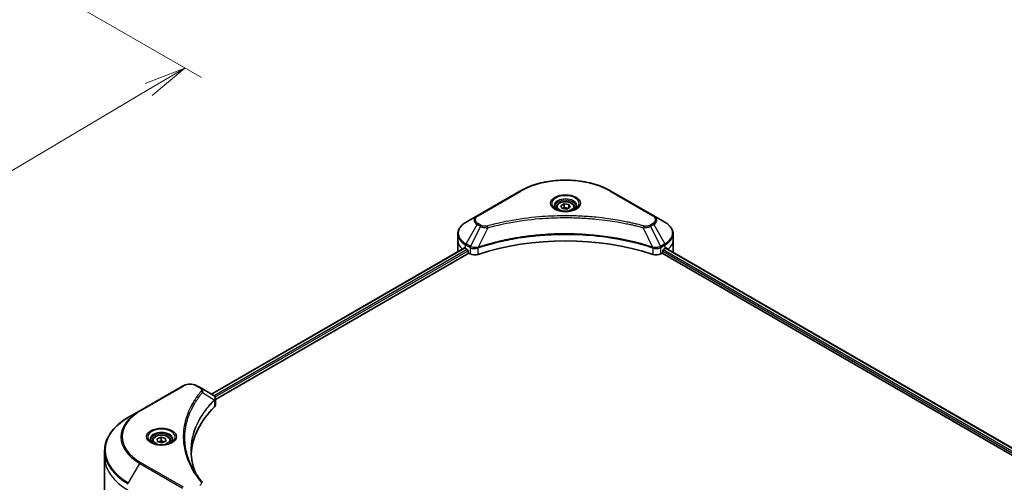
# Model space of a CAD drawing. Units: millimetres. Extents: x 72 to 10103, y 40 to 1586.
# Drawn here: x 673 to 966, y 792 to 929 of the extents above; entities that cross this region are included whole.
import ezdxf

# ---------------------------------------------------------------- set-up
doc = ezdxf.new("R2010")
doc.units = ezdxf.units.MM
doc.header["$LTSCALE"] = 5
doc.layers.get('Defpoints').update_dxf_attribs({"lineweight": 25})
for name, color, linetype, lineweight in [('Dimension (ISO)', 7, 'Continuous', 18), ('Visible (ISO)', 7, 'Continuous', 35), ('Visible Narrow (ISO)', 7, 'Continuous', 25)]:
    doc.layers.add(name, color=color, linetype=linetype, lineweight=lineweight)
doc.styles.add('Note Text (TK)', font='txt')
doc.dimstyles.new('Default - Method 1b (TK)', dxfattribs={"dimscale": 5, "dimtxt": 2.5, "dimasz": 2.5, "dimexe": 1, "dimexo": 1.5, "dimgap": 1, "dimtad": 1, "dimdsep": 46, "dimtxsty": 'Note Text (TK)', "dimblk": 'OPEN', "dimcen": 0.09, "dimdle": 5, "dimclrd": 100, "dimclre": 100, "dimclrt": 7, "dimadec": 1, "dimazin": 1, "dimtfac": 1, "dimtmove": 0, "dimatfit": 3, "dimldrblk": 'OPEN', "dimfxl": 1, "dimtolj": 1, "dimlwd": -1, "dimlwe": -1, "dimarcsym": 0})

# ---------------------------------------------------------------- blocks, each defined once
blk = doc.blocks.new('_Open')
at = {"color": 0, "linetype": 'ByBlock', "lineweight": -2}
for p, q in [((-1, 0.167), (0, 0)), ((-1, -0.167), (0, 0)), ((0, 0), (-1, 0))]:
    blk.add_line(p, q, dxfattribs=at)
blk = doc.blocks.new('*D20')
at = {"layer": 'Defpoints', "color": 0}
for p in [(659.79, 950.62), (721.93, 914.74), (505.78, 873.4)]:
    blk.add_point(p, dxfattribs=at)
at = {"layer": 'Dimension (ISO)', "color": 100}
for p, q in [((667.24, 946.32), (726.9, 911.87)), ((590.68, 836.97), (711.18, 908.37)), ((513.23, 869.1), (584.89, 827.73))]:
    blk.add_line(p, q, dxfattribs=at)
at = {"layer": 'Dimension (ISO)', "color": 100, "xscale": 12.5, "yscale": 12.5, "zscale": 12.5}
for p, rotation in [((721.93, 914.74), 30.64957569037258), ((579.93, 830.6), 210.6495756903726)]:
    blk.add_blockref('_Open', p, dxfattribs=dict(at, rotation=rotation))
at = {"layer": 'Dimension (ISO)', "color": 7, "insert": (638.16, 876.84), "char_height": 12.5, "attachment_point": 4, "rotation": 30.6496, "style": 'Note Text (TK)'}
blk.add_mtext('\\A1;{\\Q-29.350;\\W0.822;\\H0.816x;208}', dxfattribs=at)

msp = doc.modelspace()

# ---------------------------------------------------------------- linework, layer by layer
at = {"layer": 'Visible (ISO)'}
for p, q in [((821.6818, 878.1485), (808.9539, 870.8)), ((861.4869, 870.8), (848.759, 878.1485)), ((832.4704, 873.3093), (832.4704, 872.6893)), ((833.8262, 873.7699), (834.8468, 874.3591)), ((834.1998, 872.965), (833.8262, 873.7699)), ((834.8468, 874.3591), (836.241, 874.1435)), ((834.8468, 873.2977), (834.8468, 874.3591)), ((836.6146, 873.3385), (835.594, 872.7493)), ((836.241, 874.1435), (836.6146, 873.3385)), ((836.241, 874.1435), (836.241, 873.1228)), ((837.9704, 873.3093), (837.9704, 872.6893)), ((808.9539, 870.8), (805.6255, 868.8783)), ((835.594, 872.7493), (834.1998, 872.965)), ((864.8153, 868.8783), (861.4869, 870.8)), ((803.1788, 863.5113), (803.1788, 865.3834)), ((867.262, 863.5113), (867.262, 865.3834)), ((803.1788, 860.2453), (803.1788, 863.5113)), ((867.262, 860.2453), (867.262, 863.5113)), ((729.873, 817.7809), (805.1322, 861.2318)), ((731.0458, 816.185), (806.4412, 859.7146)), ((805.5219, 861.0618), (806.0169, 860.776)), ((806.229, 860.4086), (806.229, 860.082)), ((806.4412, 859.7146), (806.8275, 859.4915)), ((863.6133, 859.4915), (863.9997, 859.7146)), ((863.9997, 859.7146), (1102.0296, 722.2879)), ((864.2118, 860.082), (864.2118, 860.4086)), ((864.4239, 860.776), (864.9189, 861.0618)), ((865.116, 861.1797), (1103.061, 723.8021)), ((721.2727, 820.1772), (708.5447, 812.8287)), ((726.6679, 819.6313), (725.7224, 820.1772)), ((726.6679, 819.6313), (730.3456, 817.508)), ((731.0458, 814.5842), (731.0458, 816.4823)), ((708.5447, 812.8287), (705.2163, 810.9071)), ((712.2623, 803.907), (712.2623, 803.2871)), ((713.7256, 804.5297), (714.9354, 804.9841)), ((713.8024, 803.6975), (713.7256, 804.5297)), ((715.0891, 803.3198), (713.8024, 803.6975)), ((714.9354, 804.9841), (716.2221, 804.6065)), ((714.9354, 803.9227), (714.9354, 804.9841)), ((716.2989, 803.7743), (715.0891, 803.3198)), ((716.2221, 804.6065), (716.2989, 803.7743)), ((716.2221, 803.7455), (716.2221, 804.6065)), ((717.7623, 803.907), (717.7623, 803.2871)), ((698.0833, 799.0081), (698.0833, 800.8802)), ((698.0833, 786.5215), (698.0833, 799.0081))]:
    msp.add_line(p, q, dxfattribs=at)
for centre, major_axis, ratio, start_param, end_param in [((835.2204, 833.3009), (52, 0), 0.57735027, 1.04765332, 2.09393933), ((811.1788, 860.2453), (-8, 0), 0.57735027, 0, 0.03015059), ((811.1788, 864.3278), (8, 0), 0.57735027, 3.88203974, 3.92699082), ((806.0169, 860.5311), (-0.15, 0.2598), 0.57735027, 3.92699082, 5.49778714), ((806.4412, 859.9595), (-0.15, 0.2598), 0.57735027, 0.78539816, 2.35619449), ((808.2417, 860.308), (2, 0), 0.57735027, 3.92699082, 5.23553198), ((862.1991, 860.308), (2, 0), 0.57735027, 4.18924598, 5.49778714), ((863.9997, 859.9595), (-0.15, -0.2598), 0.57735027, 0.78539816, 2.35619449), ((864.4239, 860.5311), (-0.15, -0.2598), 0.57735027, 3.92699082, 5.49778714), ((859.262, 864.3278), (8, 0), 0.57735027, 5.49778714, 5.54273822), ((859.262, 864.8177), (-7.9882, 5.5845), 0.07779162, 3.81387335, 3.90751018), ((859.262, 864.8177), (-7.9882, 5.5845), 0.07779162, 3.78235601, 3.81387335), ((859.262, 860.2453), (8, 0), 0.57735027, 6.21923029, 6.28318531), ((729.8125, 815.5153), (-0.799, 2.1491), 0.76640476, 5.52785131, 5.52857845), ((729.0458, 814.5842), (2, 0), 0.57735027, 5.7600423, 6.28318531), ((775.8234, 799.0081), (-52, 0), 0.57735027, 5.7600423, 6.25033406), ((725.8792, 790.7592), (1.4852, 0.3953), 0.82744179, 0.27049221, 0.36261393)]:
    msp.add_ellipse(centre, major_axis=major_axis, ratio=ratio, start_param=start_param, end_param=end_param, dxfattribs=at)
for points, knots in [([(821.6818, 878.1485), (823.1127, 878.9745), (824.7604, 879.6647), (828.3346, 880.7162), (830.2607, 881.0772), (834.2094, 881.4382), (836.2314, 881.4382), (840.1802, 881.0772), (842.1062, 880.7162), (845.6804, 879.6647), (847.3282, 878.9745), (848.759, 878.1485)], [3.14159265, 3.14159265, 3.14159265, 3.14159265, 3.45575192, 3.45575192, 3.76991118, 3.76991118, 4.08407045, 4.08407045, 4.39822972, 4.39822972, 4.71238898, 4.71238898, 4.71238898, 4.71238898]), ([(832.5946, 872.5943), (832.5609, 872.6183), (832.5286, 872.6427), (832.4033, 872.7423), (832.3219, 872.8194), (832.1861, 872.9733), (832.1317, 873.05), (832.0477, 873.1992), (832.018, 873.2717), (831.9795, 873.4123), (831.9704, 873.4804), (831.9704, 873.5484)], [1.676424822, 1.676424822, 1.676424822, 1.676424822, 1.727875959, 1.727875959, 1.884955592, 1.884955592, 2.042035225, 2.042035225, 2.199114858, 2.199114858, 2.35619449, 2.35619449, 2.35619449, 2.35619449]), ([(832.4704, 873.3093), (832.4704, 873.4806), (832.5108, 873.6512), (832.666, 873.9804), (832.786, 874.1368), (833.1024, 874.4311), (833.3071, 874.5645), (833.7755, 874.7865), (834.0413, 874.8734), (834.6006, 874.9908), (834.8939, 875.0215), (835.4803, 875.0257), (835.7733, 874.9994), (836.3334, 874.8915), (836.6004, 874.8098), (837.0836, 874.5941), (837.2997, 874.4599), (837.6504, 874.1469), (837.7875, 873.9684), (837.9363, 873.624), (837.9704, 873.4669), (837.9704, 873.3093)], [5.49778714, 5.49778714, 5.49778714, 5.49778714, 5.76358151, 5.76358151, 6.05320602, 6.05320602, 6.38130093, 6.38130093, 6.7200118, 6.7200118, 7.05614499, 7.05614499, 7.3907044, 7.3907044, 7.72661984, 7.72661984, 8.06527209, 8.06527209, 8.39487174, 8.39487174, 8.6393798, 8.6393798, 8.6393798, 8.6393798]), ([(838.4704, 873.5484), (838.4704, 873.4804), (838.4613, 873.4123), (838.4228, 873.2717), (838.3931, 873.1992), (838.3091, 873.05), (838.2547, 872.9733), (838.1189, 872.8194), (838.0376, 872.7423), (837.9122, 872.6427), (837.8799, 872.6183), (837.8462, 872.5943)], [5.497787144, 5.497787144, 5.497787144, 5.497787144, 5.654866776, 5.654866776, 5.811946409, 5.811946409, 5.969026042, 5.969026042, 6.126105674, 6.126105674, 6.177556812, 6.177556812, 6.177556812, 6.177556812]), ([(832.3188, 872.7392), (832.5953, 872.5795), (832.922, 872.4393), (833.6467, 872.218), (834.0453, 872.1375), (834.8732, 872.0484), (835.3026, 872.0405), (836.1442, 872.0996), (836.5561, 872.1666), (837.3154, 872.3657), (837.663, 872.4974), (838.0169, 872.6801), (838.0704, 872.7093), (838.1221, 872.7392)], [4.71238898, 4.71238898, 4.71238898, 4.71238898, 5.01119213, 5.01119213, 5.31351931, 5.31351931, 5.61874121, 5.61874121, 5.92425149, 5.92425149, 6.22732827, 6.22732827, 6.28318531, 6.28318531, 6.28318531, 6.28318531]), ([(805.6255, 868.8783), (805.3282, 868.7067), (805.0519, 868.5202), (804.5483, 868.12), (804.3209, 867.9062), (803.9218, 867.454), (803.7501, 867.2156), (803.4701, 866.7179), (803.3618, 866.4587), (803.2161, 865.9275), (803.1788, 865.6555), (803.1788, 865.3834)], [3.141592654, 3.141592654, 3.141592654, 3.141592654, 3.298672286, 3.298672286, 3.455751919, 3.455751919, 3.612831552, 3.612831552, 3.769911184, 3.769911184, 3.926990817, 3.926990817, 3.926990817, 3.926990817]), ([(867.262, 865.3834), (867.262, 865.6555), (867.2248, 865.9275), (867.079, 866.4587), (866.9707, 866.7179), (866.6907, 867.2156), (866.519, 867.454), (866.12, 867.9062), (865.8926, 868.12), (865.3889, 868.5202), (865.1127, 868.7067), (864.8153, 868.8783)], [0.785398163, 0.785398163, 0.785398163, 0.785398163, 0.942477796, 0.942477796, 1.099557429, 1.099557429, 1.256637061, 1.256637061, 1.413716694, 1.413716694, 1.570796327, 1.570796327, 1.570796327, 1.570796327]), ([(805.2734, 861.2119), (805.248, 861.228), (805.2211, 861.2391), (805.1719, 861.246), (805.1497, 861.2419), (805.1322, 861.2318)], [0.1356732242, 0.1356732242, 0.1356732242, 0.1356732242, 0.1469944231, 0.1469944231, 0.1583046754, 0.1583046754, 0.1583046754, 0.1583046754]), ([(865.3207, 861.2234), (865.3168, 861.2266), (865.3128, 861.2294), (865.2912, 861.2419), (865.269, 861.246), (865.2198, 861.2391), (865.1928, 861.228), (865.1674, 861.2119)], [0.1103900742, 0.1103900742, 0.1103900742, 0.1103900742, 0.1130634845, 0.1130634845, 0.1243846834, 0.1243846834, 0.1357058823, 0.1357058823, 0.1357058823, 0.1357058823]), ([(721.2727, 820.1772), (721.5187, 820.3193), (721.7943, 820.4338), (722.3827, 820.6069), (722.6956, 820.6653), (723.3346, 820.7237), (723.6605, 820.7237), (724.2995, 820.6653), (724.6124, 820.6069), (725.2008, 820.4338), (725.4763, 820.3193), (725.7224, 820.1772)], [4.71238898, 4.71238898, 4.71238898, 4.71238898, 5.02654825, 5.02654825, 5.34070751, 5.34070751, 5.65486678, 5.65486678, 5.96902604, 5.96902604, 6.28318531, 6.28318531, 6.28318531, 6.28318531]), ([(730.3599, 817.4997), (730.4333, 817.4565), (730.5033, 817.4092), (730.6347, 817.3056), (730.6962, 817.2492), (730.8085, 817.1257), (730.8594, 817.0585), (730.9461, 816.912), (730.9819, 816.8326), (731.0319, 816.6633), (731.0458, 816.5733), (731.0458, 816.4823)], [0, 0, 0, 0, 0.023575597, 0.023575597, 0.047151194, 0.047151194, 0.070726791, 0.070726791, 0.094302388, 0.094302388, 0.117877985, 0.117877985, 0.117877985, 0.117877985]), ([(705.2163, 810.9071), (704.3266, 810.3934), (703.5046, 809.838), (702.0161, 808.6552), (701.3497, 808.0277), (700.1899, 806.7136), (699.6967, 806.0269), (698.8989, 804.6093), (698.5944, 803.8783), (698.1865, 802.3916), (698.0833, 801.636), (698.0833, 800.8802)], [1.570796327, 1.570796327, 1.570796327, 1.570796327, 1.727875959, 1.727875959, 1.884955592, 1.884955592, 2.042035225, 2.042035225, 2.199114858, 2.199114858, 2.35619449, 2.35619449, 2.35619449, 2.35619449]), ([(712.3864, 803.1921), (712.3528, 803.2161), (712.3204, 803.2405), (712.1951, 803.3401), (712.1138, 803.4172), (711.978, 803.5711), (711.9235, 803.6477), (711.8395, 803.797), (711.8099, 803.8695), (711.7713, 804.0101), (711.7623, 804.0782), (711.7623, 804.1462)], [3.247221149, 3.247221149, 3.247221149, 3.247221149, 3.298672286, 3.298672286, 3.455751919, 3.455751919, 3.612831552, 3.612831552, 3.769911184, 3.769911184, 3.926990817, 3.926990817, 3.926990817, 3.926990817]), ([(712.1106, 803.337), (712.3872, 803.1773), (712.7139, 803.0371), (713.4386, 802.8158), (713.8371, 802.7353), (714.665, 802.6462), (715.0945, 802.6383), (715.936, 802.6973), (716.348, 802.7644), (717.1072, 802.9635), (717.4548, 803.0952), (717.8088, 803.2779), (717.8622, 803.3071), (717.9139, 803.337)], [3.14159265, 3.14159265, 3.14159265, 3.14159265, 3.4403958, 3.4403958, 3.74272298, 3.74272298, 4.04794488, 4.04794488, 4.35345517, 4.35345517, 4.65653194, 4.65653194, 4.71238898, 4.71238898, 4.71238898, 4.71238898]), ([(712.2623, 803.907), (712.2623, 804.0784), (712.3027, 804.249), (712.4579, 804.5782), (712.5779, 804.7346), (712.8942, 805.0289), (713.0989, 805.1623), (713.5674, 805.3843), (713.8331, 805.4712), (714.3924, 805.5886), (714.6857, 805.6193), (715.2722, 805.6235), (715.5651, 805.5972), (716.1253, 805.4893), (716.3922, 805.4075), (716.8755, 805.1919), (717.0915, 805.0577), (717.4422, 804.7446), (717.5793, 804.5662), (717.7282, 804.2218), (717.7623, 804.0647), (717.7623, 803.907)], [2.14763977, 2.14763977, 2.14763977, 2.14763977, 2.41343414, 2.41343414, 2.70305865, 2.70305865, 3.03115356, 3.03115356, 3.36986443, 3.36986443, 3.70599762, 3.70599762, 4.04055702, 4.04055702, 4.37647247, 4.37647247, 4.71512472, 4.71512472, 5.04472436, 5.04472436, 5.28923243, 5.28923243, 5.28923243, 5.28923243]), ([(718.2623, 804.1462), (718.2623, 804.0782), (718.2532, 804.0101), (718.2146, 803.8695), (718.185, 803.797), (718.101, 803.6477), (718.0465, 803.5711), (717.9108, 803.4172), (717.8294, 803.3401), (717.7041, 803.2405), (717.6718, 803.2161), (717.6381, 803.1921)], [0.785398163, 0.785398163, 0.785398163, 0.785398163, 0.942477796, 0.942477796, 1.099557429, 1.099557429, 1.256637061, 1.256637061, 1.413716694, 1.413716694, 1.465167832, 1.465167832, 1.465167832, 1.465167832]), ([(725.1173, 794.3791), (725.1079, 794.4029), (725.0985, 794.4267), (724.8787, 794.986), (724.6943, 795.5245), (724.3779, 796.6059), (724.246, 797.1488), (724.0348, 798.2375), (723.9555, 798.7833), (723.8499, 799.8763), (723.8234, 800.4235), (723.8234, 800.9707)], [1.55499619, 1.55499619, 1.55499619, 1.55499619, 1.56799787, 1.56799787, 1.86071038, 1.86071038, 2.15342288, 2.15342288, 2.44613539, 2.44613539, 2.73884789, 2.73884789, 2.73884789, 2.73884789]), ([(724.3046, 795.7881), (724.4577, 795.4997), (724.6182, 795.2124), (724.9539, 794.6404), (725.1292, 794.3557), (725.4945, 793.7891), (725.6845, 793.5073), (726.0789, 792.9467), (726.2834, 792.6679), (726.7068, 792.1138), (726.9222, 791.8428), (727.1517, 791.5647)], [4.024932757, 4.024932757, 4.024932757, 4.024932757, 4.185188705, 4.185188705, 4.345444652, 4.345444652, 4.5057006, 4.5057006, 4.665956547, 4.665956547, 4.826212494, 4.826212494, 4.826212494, 4.826212494])]:
    msp.add_open_spline(points, degree=3, knots=knots, dxfattribs=at)
for points, weights in [([(834.8468, 873.2977), (834.5963, 873.0696), (834.3792, 872.9372)], [1, 1.07039454817, 1.07672477615]), ([(836.1592, 873.0756), (835.5124, 873.0323), (834.8468, 873.2977)], [1.01523736139, 1.14666441016, 1]), ([(714.9354, 803.9227), (714.5605, 803.6764), (714.2345, 803.5707)], [1, 1.09055410734, 1.07509634889]), ([(715.8042, 803.5885), (715.3967, 803.6654), (714.9354, 803.9227)], [1.06654738636, 1.10625711777, 1])]:
    msp.add_rational_spline(points, weights, degree=2, dxfattribs=at)
at = {"layer": 'Visible Narrow (ISO)'}
for p, q in [((809.2039, 870.7752), (821.9318, 878.1237)), ((848.509, 878.1237), (861.2369, 870.7752)), ((805.6255, 862.4659), (808.9539, 868.2309)), ((809.8994, 867.6851), (806.9202, 861.7184)), ((808.9539, 868.2309), (809.8994, 867.6851)), ((810.1494, 867.949), (809.2039, 868.4948)), ((861.2369, 868.4948), (860.2914, 867.949)), ((860.5414, 867.6851), (861.4869, 868.2309)), ((860.5414, 867.6851), (863.5206, 861.7184)), ((861.4869, 868.2309), (864.8153, 862.4659)), ((812.0748, 867.2623), (809.2909, 861.4532)), ((858.3661, 867.2623), (861.1499, 861.4532)), ((805.5219, 861.0618), (805.5219, 862.1175)), ((805.5219, 862.1175), (806.8167, 861.3699)), ((806.9202, 861.7184), (805.6255, 862.4659)), ((864.8153, 862.4659), (863.5206, 861.7184)), ((863.6242, 861.3699), (864.9189, 862.1175)), ((864.9189, 861.0618), (864.9189, 862.1175)), ((729.9609, 817.7301), (805.2734, 861.2119)), ((806.0169, 860.776), (730.6676, 817.2731)), ((730.9307, 816.9351), (806.229, 860.4086)), ((806.8275, 861.3636), (806.8275, 859.4915)), ((809.2409, 859.3078), (809.2409, 861.2725)), ((861.1999, 861.2725), (861.1999, 859.3078)), ((863.6133, 859.4915), (863.6133, 861.3636)), ((864.2118, 860.2453), (1102.0872, 722.9079)), ((1102.3061, 723.2714), (864.3135, 860.6765)), ((865.0306, 861.1276), (1102.9731, 723.7514)), ((865.1497, 861.2007), (865.7826, 860.8353)), ((865.2954, 861.238), (865.3207, 861.2234)), ((708.7947, 812.804), (721.5227, 820.1524)), ((725.4724, 820.1524), (726.4179, 819.6066)), ((727.1805, 818.2486), (730.7149, 816.0873)), ((730.7783, 815.972), (730.7783, 814.0073)), ((705.2163, 791.4307), (708.5447, 797.1957)), ((708.5447, 797.1957), (721.2727, 789.8472)), ((721.5227, 790.1112), (708.7947, 797.4596))]:
    msp.add_line(p, q, dxfattribs=at)
for centre, major_axis, ratio, start_param, end_param in [((835.2204, 870.4515), (18.7929, 0), 0.57735027, 0.78539816, 2.35619449), ((821.9318, 877.7154), (-0.25, 0.433), 0.57735027, 5.49778714, 6.28318531), ((835.2204, 874.4144), (-4.1036, 0), 0.57735027, 2.35619449, 7.06858347), ((848.509, 877.7154), (0.25, 0.433), 0.57735027, 0, 0.78539816), ((835.2204, 873.8371), (3.3964, 0), 0.57735027, 5.59811367, 10.10984959), ((835.2204, 873.5484), (-3.25, 0), 0.57735027, 3.14159265, 6.28318531), ((835.2204, 873.3093), (-2.75, 0), 0.57735027, 0, 0.56017967), ((835.2204, 873.3093), (2.75, 0), 0.57735027, 5.72300564, 6.28318531), ((811.1788, 869.5154), (-3.1464, 0), 0.57735027, 5.49778714, 7.06858347), ((811.1788, 869.635), (-2.7929, 0), 0.57735027, 5.49778714, 7.06858347), ((809.2039, 870.367), (-0.25, 0.433), 0.57735027, 5.49778714, 6.28318531), ((861.2369, 870.367), (0.25, 0.433), 0.57735027, 0, 0.78539816), ((859.262, 869.635), (2.7929, 0), 0.57735027, 5.49778714, 7.06858347), ((859.262, 869.5154), (3.1464, 0), 0.57735027, 5.49778714, 7.06858347), ((811.1788, 865.6721), (-7.8536, 0), 0.57735027, 5.49778714, 7.06858347), ((809.2039, 868.0866), (-0.25, -0.433), 0.57735027, 3.92699082, 4.71238898), ((810.1494, 867.5407), (-0.25, -0.433), 0.57735027, 3.92699082, 4.71238898), ((811.8773, 867.3397), (0.1326, -0.4821), 0.35119009, 1.31403463, 2.47714191), ((858.5635, 867.3397), (-0.1326, -0.4821), 0.35119009, 3.8060434, 4.96915068), ((860.2914, 867.5407), (0.25, -0.433), 0.57735027, 1.57079633, 2.35619449), ((861.2369, 868.0866), (0.25, -0.433), 0.57735027, 1.57079633, 2.35619449), ((859.262, 865.6721), (7.8536, 0), 0.57735027, 5.49778714, 7.06858347), ((811.1788, 865.3834), (-8, 0), 0.57735027, 0, 0.78539816), ((859.262, 865.3834), (8, 0), 0.57735027, 5.49778714, 6.28318531), ((811.1788, 863.5113), (-8, 0), 0.57735027, 0, 0.59884909), ((805.8755, 862.3216), (-0.25, -0.433), 0.57735027, 4.71238898, 5.49778714), ((807.1702, 861.5741), (0.25, 0.433), 0.57735027, 1.57079633, 2.35619449), ((807.1811, 861.5677), (-0.2535, -0.431), 0.57192456, 4.71650889, 5.50242059), ((808.9911, 861.5225), (-0.2123, 0.4527), 0.32125202, 3.98495359, 4.38504572), ((809.0566, 861.5491), (0.1573, -0.4746), 0.40712817, 0.88674396, 1.23511653), ((861.3842, 861.5491), (0.1573, 0.4746), 0.40712817, 1.90647612, 2.25484869), ((861.4497, 861.5225), (-0.2123, -0.4527), 0.32125202, 5.03973224, 5.43982437), ((863.2598, 861.5677), (-0.2535, 0.431), 0.57192456, 3.92235737, 4.70826907), ((863.2706, 861.5741), (0.25, -0.433), 0.57735027, 0.78539816, 1.57079633), ((864.5653, 862.3216), (-0.25, 0.433), 0.57735027, 3.92699082, 4.71238898), ((859.262, 863.5113), (8, 0), 0.57735027, 5.66523522, 6.28318531), ((723.4975, 819.0122), (2.7929, 0), 0.57735027, 0.78539816, 2.35619449), ((721.5227, 819.7442), (-0.25, 0.433), 0.57735027, 5.49778714, 6.28318531), ((725.4724, 819.7442), (0.25, 0.433), 0.57735027, 0, 0.78539816), ((726.4179, 819.1983), (0.25, 0.433), 0.57735027, 0, 0.78539816), ((726.7661, 818.2007), (0.3856, -0.3182), 0.7371107, 0.95417388, 2.11728116), ((730.3074, 816.0832), (-0.3544, 0.3527), 0.70765843, 3.75530177, 4.10367434), ((730.3452, 816.1163), (0.3038, -0.3971), 0.7825254, 0.71441804, 1.11451017), ((722.0833, 805.0122), (-19.1464, 0), 0.57735027, 5.49778714, 7.06858347), ((722.0833, 805.1318), (-18.7929, 0), 0.57735027, 5.49778714, 7.06858347), ((708.7947, 812.3957), (-0.25, 0.433), 0.57735027, 5.49778714, 6.28318531), ((722.0833, 801.1689), (-23.8536, 0), 0.57735027, 5.49778714, 7.06858347), ((715.0123, 805.0122), (-4.1036, 0), 0.57735027, 2.35619449, 7.06858347), ((715.0123, 804.4349), (3.3964, 0), 0.57735027, 5.59811367, 10.10984959), ((715.0123, 804.1462), (-3.25, 0), 0.57735027, 3.14159265, 6.28318531), ((715.0123, 803.907), (-2.75, 0), 0.57735027, 0, 0.56017967), ((715.0123, 803.907), (2.75, 0), 0.57735027, 5.72300564, 6.28318531), ((722.0833, 800.8802), (-24, 0), 0.57735027, 0, 0.78539816), ((722.0833, 799.0081), (-24, 0), 0.57735027, 0, 0.78539816), ((708.7947, 797.0514), (0.25, 0.433), 0.57735027, 0.78539816, 1.57079633), ((726.7661, 791.2464), (0.3856, 0.3182), 0.7371107, 0, 1.02431149)]:
    msp.add_ellipse(centre, major_axis=major_axis, ratio=ratio, start_param=start_param, end_param=end_param, dxfattribs=at)
for centre, major_axis in [((835.2204, 874.534), (-4.4571, 0)), ((835.2204, 873.5542), (-2.45, 0)), ((715.0123, 805.1318), (4.4571, 0)), ((715.0123, 804.152), (2.45, 0))]:
    msp.add_ellipse(centre, major_axis=major_axis, ratio=0.57735027, dxfattribs=at)
for points, knots in [([(858.5635, 867.7479), (858.4599, 867.7764), (858.3562, 867.8048), (858.1253, 867.8673), (857.9981, 867.9014), (857.6853, 867.9844), (857.4994, 868.033), (857.0709, 868.1434), (856.8279, 868.2047), (856.2672, 868.3435), (855.949, 868.4201), (855.2143, 868.5924), (854.797, 868.6868), (853.8325, 868.8971), (853.2841, 869.0109), (852.0646, 869.2511), (851.3921, 869.3752), (849.8115, 869.6473), (848.9003, 869.7893), (846.7913, 870.0842), (845.5894, 870.2275), (842.8088, 870.5026), (841.2253, 870.6181), (837.9492, 870.7726), (836.2559, 870.8065), (832.1736, 870.778), (829.7855, 870.6699), (824.3452, 870.2134), (821.3088, 869.8024), (817.2268, 869.0312), (816.11, 868.7965), (814.2584, 868.3671), (813.5156, 868.1836), (812.57, 867.9355), (812.3603, 867.8795), (812.0598, 867.798), (811.9685, 867.773), (811.8773, 867.7479)], [0, 0, 0, 0, 0.0344265, 0.0344265, 0.07650467, 0.07650467, 0.1377084, 0.1377084, 0.21727325, 0.21727325, 0.32070756, 0.32070756, 0.45517217, 0.45517217, 0.62997615, 0.62997615, 0.8417425, 0.8417425, 1.12477817, 1.12477817, 1.49272454, 1.49272454, 1.97105483, 1.97105483, 2.47873595, 2.47873595, 3.19579554, 3.19579554, 4.127973, 4.127973, 4.4843018, 4.4843018, 4.72660511, 4.72660511, 4.79590965, 4.79590965, 4.82621249, 4.82621249, 4.82621249, 4.82621249]), ([(812.0748, 867.2623), (812.166, 867.2867), (812.2559, 867.3117), (812.5539, 867.3922), (812.7619, 867.4474), (813.6997, 867.6924), (814.4362, 867.8736), (816.2724, 868.2975), (817.3798, 868.5292), (821.4275, 869.2905), (824.4381, 869.6962), (829.832, 870.1469), (832.1996, 870.2536), (836.2471, 870.2818), (837.9258, 870.2483), (841.1739, 870.0957), (842.7439, 869.9817), (845.5008, 869.7102), (846.6925, 869.5687), (848.7836, 869.2776), (849.6871, 869.1374), (851.2543, 868.8688), (851.9212, 868.7463), (853.1305, 868.5091), (853.6743, 868.3968), (854.6306, 868.1892), (855.0445, 868.096), (855.7731, 867.9259), (856.0886, 867.8502), (856.6447, 867.7133), (856.8856, 867.6527), (857.3106, 867.5437), (857.4949, 867.4957), (857.8052, 867.4138), (857.9313, 867.3801), (858.1603, 867.3184), (858.2624, 867.29), (858.3661, 867.2623)], [-4.82621249, -4.82621249, -4.82621249, -4.82621249, -4.79590965, -4.79590965, -4.72660511, -4.72660511, -4.4843018, -4.4843018, -4.127973, -4.127973, -3.19579554, -3.19579554, -2.47873595, -2.47873595, -1.97105483, -1.97105483, -1.49272454, -1.49272454, -1.12477817, -1.12477817, -0.8417425, -0.8417425, -0.62997615, -0.62997615, -0.45517217, -0.45517217, -0.32070756, -0.32070756, -0.21727325, -0.21727325, -0.1377084, -0.1377084, -0.07650467, -0.07650467, -0.0344265, -0.0344265, 0, 0, 0, 0]), ([(809.8994, 867.6851), (810.0783, 867.5856), (810.2864, 867.5009), (810.7212, 867.3749), (810.9439, 867.3301), (811.3547, 867.2787), (811.5388, 867.2656), (811.8414, 867.2582), (811.9587, 867.2586), (812.0748, 867.2623)], [-0.187504168, -0.187504168, -0.187504168, -0.187504168, -0.125670471, -0.125670471, -0.069816928, -0.069816928, -0.026852665, -0.026852665, 0, 0, 0, 0]), ([(811.8773, 867.7479), (811.7965, 867.7257), (811.7115, 867.7086), (811.4853, 867.677), (811.3411, 867.6701), (811.0122, 867.6809), (810.8285, 867.7066), (810.4685, 867.7967), (810.2951, 867.8648), (810.1494, 867.949)], [0, 0, 0, 0, 0.026852665, 0.026852665, 0.069816928, 0.069816928, 0.125670471, 0.125670471, 0.187504168, 0.187504168, 0.187504168, 0.187504168]), ([(858.3661, 867.2623), (858.5709, 867.2558), (858.7788, 867.2593), (859.2471, 867.2922), (859.5049, 867.33), (859.9293, 867.4309), (860.1032, 867.4861), (860.3614, 867.5922), (860.4548, 867.6369), (860.5414, 867.6851)], [-0.187502416, -0.187502416, -0.187502416, -0.187502416, -0.14010274, -0.14010274, -0.077834855, -0.077834855, -0.029936483, -0.029936483, 0, 0, 0, 0]), ([(860.2914, 867.949), (860.2209, 867.9082), (860.1439, 867.8712), (859.9302, 867.7862), (859.7855, 867.745), (859.4358, 867.6803), (859.2255, 867.6659), (858.8615, 867.6855), (858.7061, 867.7087), (858.5635, 867.7479)], [0, 0, 0, 0, 0.029936483, 0.029936483, 0.077834855, 0.077834855, 0.14010274, 0.14010274, 0.187502416, 0.187502416, 0.187502416, 0.187502416]), ([(861.1499, 861.4532), (860.9458, 861.5207), (860.7419, 861.5879), (860.0401, 861.814), (859.539, 861.9694), (858.0893, 862.4012), (857.13, 862.6658), (852.5065, 863.8418), (848.6698, 864.5264), (841.7314, 865.2741), (838.6649, 865.4444), (833.1476, 865.4675), (830.6974, 865.3775), (826.5788, 865.0564), (824.8986, 864.8763), (821.9601, 864.4739), (820.6941, 864.271), (818.4809, 863.8635), (817.5276, 863.6702), (815.8597, 863.2999), (815.1408, 863.1296), (813.947, 862.8285), (813.4684, 862.7027), (812.4978, 862.4373), (812.006, 862.2973), (811.143, 862.0418), (810.7701, 861.928), (810.2177, 861.7545), (810.0363, 861.6967), (809.6667, 861.5773), (809.4789, 861.5154), (809.2909, 861.4532)], [-5.47772979, -5.47772979, -5.47772979, -5.47772979, -5.40661912, -5.40661912, -5.23453446, -5.23453446, -4.91295092, -4.91295092, -3.70555522, -3.70555522, -2.7767893, -2.7767893, -2.03555087, -2.03555087, -1.51897368, -1.51897368, -1.12160661, -1.12160661, -0.81593963, -0.81593963, -0.58081118, -0.58081118, -0.42169471, -0.42169471, -0.2557943, -0.2557943, -0.12817861, -0.12817861, -0.06549657, -0.06549657, 0, 0, 0, 0]), ([(809.3058, 861.2988), (809.4933, 861.361), (809.6814, 861.4224), (810.0509, 861.5413), (810.2322, 861.5988), (810.7844, 861.7716), (811.1572, 861.8848), (812.0198, 862.1392), (812.5114, 862.2786), (813.4816, 862.5428), (813.96, 862.668), (815.1532, 862.9678), (815.8718, 863.1374), (817.5388, 863.5059), (818.4916, 863.6984), (820.7035, 864.1041), (821.9689, 864.3061), (824.9054, 864.7066), (826.5846, 864.8859), (830.7005, 865.2056), (833.149, 865.2952), (838.6625, 865.2722), (841.727, 865.1027), (848.6609, 864.3583), (852.4954, 863.6768), (857.1167, 862.506), (858.0756, 862.2427), (859.5248, 861.8127), (860.0257, 861.6581), (860.7271, 861.4329), (860.9315, 861.3663), (861.135, 861.2988)], [0, 0, 0, 0, 0.06549657, 0.06549657, 0.12817861, 0.12817861, 0.2557943, 0.2557943, 0.42169471, 0.42169471, 0.58081118, 0.58081118, 0.81593963, 0.81593963, 1.12160661, 1.12160661, 1.51897368, 1.51897368, 2.03555087, 2.03555087, 2.7767893, 2.7767893, 3.70555522, 3.70555522, 4.91295092, 4.91295092, 5.23453446, 5.23453446, 5.40661912, 5.40661912, 5.47772979, 5.47772979, 5.47772979, 5.47772979]), ([(806.9335, 861.7109), (806.9313, 861.7122), (806.9291, 861.7134), (806.9247, 861.7159), (806.9224, 861.7172), (806.9202, 861.7184)], [-0.00153668531, -0.00153668531, -0.00153668531, -0.00153668531, -0.00076834265, -0.00076834265, 0, 0, 0, 0]), ([(809.1971, 861.4416), (809.0793, 861.4195), (808.9581, 861.4024), (808.6402, 861.3711), (808.4418, 861.3651), (807.9936, 861.3847), (807.7463, 861.4205), (807.3019, 861.5368), (807.1031, 861.6151), (806.9335, 861.7109)], [0, 0, 0, 0, 0.029522231, 0.029522231, 0.076757801, 0.076757801, 0.138164041, 0.138164041, 0.196787795, 0.196787795, 0.196787795, 0.196787795]), ([(809.2909, 861.4532), (809.2748, 861.4524), (809.2589, 861.4508), (809.2276, 861.4469), (809.2122, 861.4444), (809.1971, 861.4416)], [-0.00758618406, -0.00758618406, -0.00758618406, -0.00758618406, -0.00379309206, -0.00379309206, -0.00000000006, -0.00000000006, -0.00000000006, -0.00000000006]), ([(861.2437, 861.4416), (861.2286, 861.4444), (861.2132, 861.4469), (861.182, 861.4508), (861.1661, 861.4524), (861.1499, 861.4532)], [-0.007586184, -0.007586184, -0.007586184, -0.007586184, -0.003793092, -0.003793092, 0, 0, 0, 0]), ([(863.5073, 861.7109), (863.2549, 861.5683), (862.9374, 861.4651), (862.3255, 861.3714), (862.0427, 861.3605), (861.5867, 861.3885), (861.4118, 861.4101), (861.2437, 861.4416)], [0, 0, 0, 0, 0.087259675, 0.087259675, 0.154661595, 0.154661595, 0.196787795, 0.196787795, 0.196787795, 0.196787795]), ([(863.5206, 861.7184), (863.5184, 861.7172), (863.5162, 861.7159), (863.5117, 861.7134), (863.5095, 861.7122), (863.5073, 861.7109)], [-0.00153668531, -0.00153668531, -0.00153668531, -0.00153668531, -0.00076834266, -0.00076834266, -0.00000000001, -0.00000000001, -0.00000000001, -0.00000000001]), ([(806.8167, 861.3699), (806.8185, 861.3689), (806.8203, 861.3678), (806.8239, 861.3657), (806.8257, 861.3647), (806.8275, 861.3636)], [0, 0, 0, 0, 0.00076834265, 0.00076834265, 0.00153668531, 0.00153668531, 0.00153668531, 0.00153668531]), ([(806.8275, 861.3636), (807.0117, 861.2558), (807.2324, 861.1717), (807.7247, 861.0618), (807.9981, 861.0389), (808.4798, 861.0634), (808.6884, 861.0956), (809.0093, 861.1821), (809.1284, 861.2235), (809.2409, 861.2725)], [-0.196787795, -0.196787795, -0.196787795, -0.196787795, -0.138164041, -0.138164041, -0.076757801, -0.076757801, -0.029522231, -0.029522231, 0, 0, 0, 0]), ([(809.2409, 861.2725), (809.2517, 861.2775), (809.2625, 861.2823), (809.2841, 861.2912), (809.295, 861.2952), (809.3058, 861.2988)], [0.00000000006, 0.00000000006, 0.00000000006, 0.00000000006, 0.00379309206, 0.00379309206, 0.00758618406, 0.00758618406, 0.00758618406, 0.00758618406]), ([(861.135, 861.2988), (861.1459, 861.2952), (861.1567, 861.2912), (861.1784, 861.2823), (861.1892, 861.2775), (861.1999, 861.2725)], [0, 0, 0, 0, 0.003793092, 0.003793092, 0.007586184, 0.007586184, 0.007586184, 0.007586184]), ([(861.1999, 861.2725), (861.3604, 861.2026), (861.5344, 861.1482), (862.0044, 861.0508), (862.3108, 861.0346), (862.9833, 861.096), (863.3391, 861.2031), (863.6133, 861.3636)], [-0.196787795, -0.196787795, -0.196787795, -0.196787795, -0.154661595, -0.154661595, -0.087259675, -0.087259675, 0, 0, 0, 0]), ([(863.6133, 861.3636), (863.6151, 861.3647), (863.6169, 861.3657), (863.6206, 861.3678), (863.6224, 861.3689), (863.6242, 861.3699)], [0.00000000001, 0.00000000001, 0.00000000001, 0.00000000001, 0.00076834266, 0.00076834266, 0.00153668531, 0.00153668531, 0.00153668531, 0.00153668531]), ([(726.7661, 818.6089), (726.7167, 818.5491), (726.6677, 818.4892), (726.5594, 818.3559), (726.5003, 818.2825), (726.3565, 818.1019), (726.2723, 817.9946), (726.0812, 817.7472), (725.9749, 817.6069), (725.7346, 817.2832), (725.6018, 817.0994), (725.3034, 816.6753), (725.1398, 816.4343), (724.7756, 815.8775), (724.5786, 815.5609), (724.1625, 814.8568), (723.9476, 814.4685), (723.4763, 813.5559), (723.2303, 813.0299), (722.7196, 811.8122), (722.4714, 811.1183), (721.9948, 809.513), (721.7948, 808.5987), (721.5272, 806.7072), (721.4684, 805.7297), (721.5179, 803.3727), (721.7051, 801.9939), (722.4958, 798.853), (723.2077, 797.0999), (724.5434, 794.7431), (724.9499, 794.0984), (725.6937, 793.0294), (726.0115, 792.6005), (726.4413, 792.0546), (726.5382, 791.9335), (726.6794, 791.76), (726.7226, 791.7073), (726.7661, 791.6547)], [0, 0, 0, 0, 0.0344265, 0.0344265, 0.07650467, 0.07650467, 0.1377084, 0.1377084, 0.21727325, 0.21727325, 0.32070756, 0.32070756, 0.45517217, 0.45517217, 0.62997615, 0.62997615, 0.8417425, 0.8417425, 1.12477817, 1.12477817, 1.49272454, 1.49272454, 1.97105483, 1.97105483, 2.47873595, 2.47873595, 3.19579554, 3.19579554, 4.127973, 4.127973, 4.4843018, 4.4843018, 4.72660511, 4.72660511, 4.79590965, 4.79590965, 4.82621249, 4.82621249, 4.82621249, 4.82621249]), ([(724.3046, 795.7881), (723.5029, 797.2994), (722.9015, 798.8464), (722.1672, 801.7646), (721.9818, 803.1312), (721.9328, 805.4679), (721.991, 806.4372), (722.2561, 808.313), (722.4542, 809.2199), (722.9262, 810.8125), (723.1721, 811.501), (723.678, 812.7093), (723.9216, 813.2314), (724.3885, 814.1371), (724.6013, 814.5225), (725.0135, 815.2215), (725.2087, 815.5359), (725.5695, 816.0887), (725.7315, 816.328), (726.0271, 816.7492), (726.1586, 816.9317), (726.3967, 817.2531), (726.502, 817.3925), (726.6913, 817.6382), (726.7747, 817.7448), (726.9171, 817.9241), (726.9756, 817.9971), (727.0829, 818.1295), (727.1314, 818.1881), (727.1805, 818.2486)], [-4.02493276, -4.02493276, -4.02493276, -4.02493276, -3.19579554, -3.19579554, -2.47873595, -2.47873595, -1.97105483, -1.97105483, -1.49272454, -1.49272454, -1.12477817, -1.12477817, -0.8417425, -0.8417425, -0.62997615, -0.62997615, -0.45517217, -0.45517217, -0.32070756, -0.32070756, -0.21727325, -0.21727325, -0.1377084, -0.1377084, -0.07650467, -0.07650467, -0.0344265, -0.0344265, 0, 0, 0, 0]), ([(726.4179, 819.6066), (726.4884, 819.5658), (726.5526, 819.5214), (726.6998, 819.398), (726.7712, 819.3145), (726.8832, 819.1125), (726.9081, 818.9911), (726.8742, 818.781), (726.834, 818.6913), (726.7661, 818.6089)], [0, 0, 0, 0, 0.029936483, 0.029936483, 0.077834855, 0.077834855, 0.14010274, 0.14010274, 0.187502416, 0.187502416, 0.187502416, 0.187502416]), ([(727.1805, 818.2486), (727.2563, 818.4041), (727.289, 818.5465), (727.2986, 818.8554), (727.2533, 819.0157), (727.1014, 819.274), (727.0112, 819.3775), (726.8305, 819.5284), (726.7529, 819.5822), (726.6679, 819.6313)], [-0.187502416, -0.187502416, -0.187502416, -0.187502416, -0.14010274, -0.14010274, -0.077834855, -0.077834855, -0.029936483, -0.029936483, 0, 0, 0, 0]), ([(730.3456, 817.508), (730.3477, 817.5068), (730.3499, 817.5055), (730.3543, 817.503), (730.3565, 817.5017), (730.3586, 817.5004)], [-0.00153668531, -0.00153668531, -0.00153668531, -0.00153668531, -0.00076834266, -0.00076834266, -0.00000000001, -0.00000000001, -0.00000000001, -0.00000000001]), ([(730.3586, 817.5004), (730.606, 817.3549), (730.7848, 817.1716), (730.9414, 816.8151), (730.9563, 816.6494), (730.8849, 816.373), (730.8346, 816.2646), (730.758, 816.1547)], [0, 0, 0, 0, 0.087259675, 0.087259675, 0.154661595, 0.154661595, 0.196787795, 0.196787795, 0.196787795, 0.196787795]), ([(730.7149, 816.0873), (730.5976, 815.9693), (730.4819, 815.8519), (730.0908, 815.4471), (729.8221, 815.158), (729.0752, 814.3216), (728.6175, 813.7681), (726.5834, 811.1003), (725.3992, 808.8861), (724.1058, 804.8812), (723.8112, 803.111), (723.7713, 799.9256), (723.9269, 798.5109), (724.4681, 796.1941), (724.7551, 795.2846), (725.1139, 794.3846)], [-5.47772979, -5.47772979, -5.47772979, -5.47772979, -5.40661912, -5.40661912, -5.23453446, -5.23453446, -4.91295092, -4.91295092, -3.70555522, -3.70555522, -2.7767893, -2.7767893, -2.03555087, -2.03555087, -1.55154, -1.55154, -1.55154, -1.55154]), ([(723.8234, 800.9707), (723.8234, 801.043), (723.8239, 801.1153), (723.847, 802.958), (724.1411, 804.7275), (725.4325, 808.7321), (726.615, 810.9471), (728.6463, 813.6173), (729.1033, 814.1714), (729.8493, 815.0088), (730.1176, 815.2983), (730.5083, 815.7037), (730.6239, 815.8218), (730.7409, 815.9394)], [2.73884789, 2.73884789, 2.73884789, 2.73884789, 2.7767893, 2.7767893, 3.70555522, 3.70555522, 4.91295092, 4.91295092, 5.23453446, 5.23453446, 5.40661912, 5.40661912, 5.47772979, 5.47772979, 5.47772979, 5.47772979]), ([(730.758, 816.1547), (730.7511, 816.1448), (730.7441, 816.1344), (730.7297, 816.112), (730.7224, 816.1001), (730.7149, 816.0873)], [-0.007586184, -0.007586184, -0.007586184, -0.007586184, -0.003793092, -0.003793092, 0, 0, 0, 0]), ([(730.7409, 815.9394), (730.7472, 815.9456), (730.7534, 815.9514), (730.7659, 815.9623), (730.7721, 815.9673), (730.7783, 815.972)], [0, 0, 0, 0, 0.003793092, 0.003793092, 0.007586184, 0.007586184, 0.007586184, 0.007586184]), ([(730.7783, 815.972), (730.8709, 816.0483), (730.9413, 816.135), (731.0257, 816.3091), (731.0455, 816.3949), (731.0455, 816.4823)], [-0.1967877948, -0.1967877948, -0.1967877948, -0.1967877948, -0.1546615949, -0.1546615949, -0.1178779852, -0.1178779852, -0.1178779852, -0.1178779852]), ([(726.7661, 791.6547), (726.8046, 791.608), (726.8342, 791.5589), (726.889, 791.4283), (726.9009, 791.3451), (726.8822, 791.1552), (726.8376, 791.0491), (726.6817, 790.8413), (726.5636, 790.7412), (726.4179, 790.657)], [0, 0, 0, 0, 0.026852665, 0.026852665, 0.069816928, 0.069816928, 0.125670471, 0.125670471, 0.187504168, 0.187504168, 0.187504168, 0.187504168])]:
    msp.add_open_spline(points, degree=3, knots=knots, dxfattribs=at)

# ---------------------------------------------------------------- dimensions: what is measured, and where the dimension line sits
at = {"layer": 'Dimension (ISO)', "color": 100}
dim = msp.add_linear_dim(base=(721.9294, 914.7426), p1=(505.7819, 873.4025), p2=(659.7859, 950.6212), angle=210.649576, text='{\\Q-29.350;\\W0.822;\\H0.816x;208}', dimstyle='Default - Method 1b (TK)', override={"dimgap": 1, "dimdec": 0, "dimlfac": 0.2, "dimtol": 0, "dimlim": 0, "dimtp": 0, "dimtm": 0, "dimtdec": 0, "dimtofl": 0, "dimatfit": 1}, dxfattribs=at)
dim.commit()
dim.dimension.update_dxf_attribs({"geometry": '*D20', "text_midpoint": (650.9274, 872.6692), "dimtype": 160})

doc.saveas('drawing.dxf')
